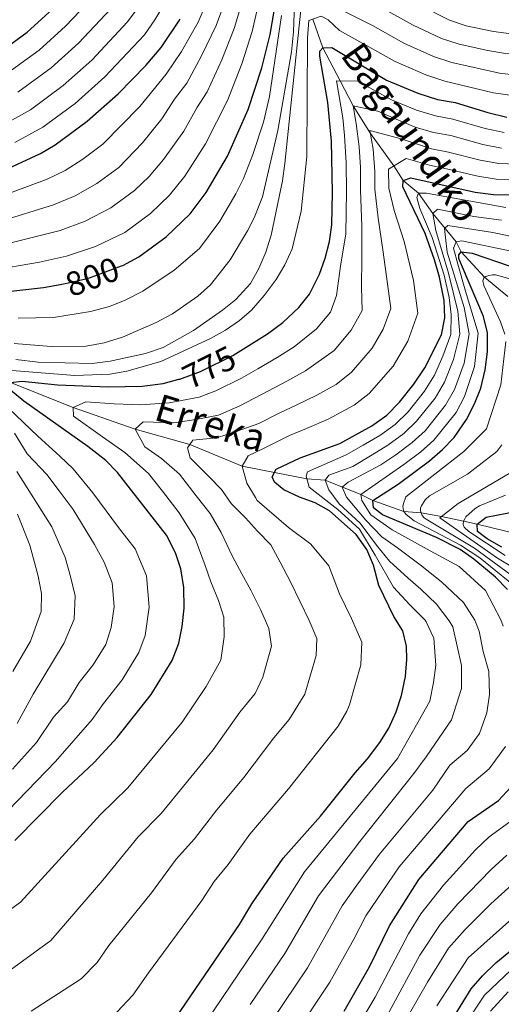
# Model space of a CAD drawing. Extents: x 600021 to 606868, y 775643 to 780376.
# Drawn here: x 600313 to 600454, y 779071 to 779360 of the extents above; entities that cross this region are included whole.
import ezdxf
from ezdxf.enums import TextEntityAlignment as Align

# ---------------------------------------------------------------- set-up
doc = ezdxf.new("R2010")
doc.units = 0
doc.header["$MEASUREMENT"] = 0
doc.linetypes.add('DGN Style 3', pattern=[118.456786, 84.61199, -33.844796])
doc.linetypes.add('DGN Style 5', pattern=[59.228393, 25.383597, -33.844796])
for name, color, linetype in [('Nivel 11', 7, 'Continuous'), ('Nivel 22', 7, 'Continuous'), ('Nivel 4', 7, 'Continuous'), ('Nivel 41', 7, 'Continuous'), ('Nivel 43', 7, 'Continuous'), ('Nivel 5', 7, 'Continuous')]:
    doc.layers.add(name, color=color, linetype=linetype)
doc.styles.add('Style-ariali', font='ariali.shx', dxfattribs={"bigfont": 'arialibig.shx'})
doc.styles.add('Style-timesi', font='timesi.shx', dxfattribs={"bigfont": 'timesibig.shx'})

msp = doc.modelspace()

# ---------------------------------------------------------------- linework, layer by layer
at = {"layer": 'Nivel 11', "color": 142, "linetype": 'DGN Style 3', "lineweight": 13}
for points in [[(600456.297, 779278.612, 715.035), (600449.43, 779284.282, 720.018), (600442.559, 779291.728, 725), (600441.118, 779294.65, 730), (600434.241, 779303.039, 740), (600430.069, 779308.967, 745), (600425.592, 779312.754, 750), (600422.826, 779317.001, 755), (600415.911, 779326.552, 760), (600410.862, 779334.67, 765), (600406.995, 779341.968, 770), (600401.967, 779351.731, 775), (600399.002, 779360.129, 780)], [(600310.111, 779253.323, 775), (600328.471, 779245.984, 770), (600346.7, 779239.654, 765), (600362.847, 779235.082, 760), (600378.243, 779228.793, 755), (600397.248, 779225.034, 745), (600402.612, 779224.637, 740), (600413.105, 779220.4, 730), (600416.633, 779218.617, 725), (600425.792, 779215.441, 720), (600430.889, 779215.043, 715), (600436.845, 779214.001, 710), (600443.298, 779212.601, 705), (600447.362, 779211.722, 700), (600460.566, 779208.455, 695)]]:
    msp.add_polyline3d(points, dxfattribs=at)
at = {"layer": 'Nivel 22', "color": 30, "linetype": 'DGN Style 5', "lineweight": 30, "flags": 128}
for points, elevation in [([(600324.692, 779282.177), (600328.48, 779282.883), (600333.306, 779284.112), (600342.736, 779287.585), (600343.081, 779287.769)], 800), ([(600359.549, 779254.28), (600359.835, 779254.355), (600365.966, 779256.584), (600375.496, 779261.273), (600377.044, 779262.241)], 775)]:
    msp.add_lwpolyline(points, dxfattribs=dict(at, elevation=elevation))
at = {"layer": 'Nivel 4', "color": 30, "linetype": 'Continuous', "lineweight": 30, "flags": 128}
for points, elevation in [([(600343.081, 779287.769), (600347.831, 779290.301), (600355.86, 779296.196), (600362.941, 779302.959), (600367.594, 779309.171), (600373.856, 779319.85), (600379.937, 779333.58), (600384.032, 779345.818), (600386.425, 779355.582), (600389.986, 779376.319)], 800), ([(600300.943, 779346.124), (600315, 779356.289), (600322.385, 779363.018)], 850), ([(600309.399, 779316.188), (600318.895, 779320.601), (600323.193, 779323.156), (600332.62, 779330.152), (600341.722, 779338.156), (600349.871, 779346.541), (600354.407, 779351.773), (600359.926, 779360.115)], 825), ([(600377.044, 779262.241), (600385.659, 779267.632), (600390.13, 779270.962), (600394.902, 779275.432), (600397.996, 779279.33), (600400.912, 779285.178), (600402.657, 779289.919), (600403.881, 779294.754), (600404.541, 779299.685), (600404.761, 779309.171), (600404.46, 779324.234), (600403.378, 779335.667), (600401.043, 779349.282), (600401.014, 779350.74), (600401.967, 779351.731), (600404.558, 779351.783), (600420.629, 779342.219), (600429.871, 779338.408), (600435.65, 779336.524), (600440.853, 779335.655), (600450.417, 779332.674), (600456.008, 779331.339)], 775), ([(600357.194, 779064.461), (600377.459, 779094.013), (600381.065, 779100.081), (600390.227, 779113.537), (600401.264, 779125.892), (600411.407, 779138.603), (600415.052, 779142.727), (600418.683, 779147.499), (600421.337, 779151.736), (600423.527, 779156.508), (600425.049, 779161.399), (600426.235, 779166.932), (600426.654, 779171.922), (600426.543, 779175.85), (600425.48, 779180.366), (600422.84, 779184.613), (600418.394, 779193.664), (600416.832, 779199.638), (600414.845, 779204.222), (600411.713, 779208.682), (600403.874, 779215.583), (600399.679, 779217.967), (600395.085, 779219.621), (600390.485, 779221.763), (600387.664, 779224.009), (600386.984, 779225.616), (600388.235, 779227.91), (600395.241, 779231.248), (600406.881, 779235.412), (600416.344, 779240.602), (600420.705, 779243.725), (600424.463, 779247.533), (600428.732, 779252.862), (600431.878, 779257.624), (600436.841, 779267.378), (600437.84, 779272.326), (600437.587, 779277.408), (600436.207, 779284.285), (600434.808, 779289.442), (600432.061, 779297.165), (600425.469, 779310.807), (600425.592, 779312.754), (600427.847, 779313.447), (600446.727, 779309.287), (600452.088, 779308.583), (600468.111, 779308.413)], 750), ([(600456.206, 779192.509), (600452.731, 779196.111), (600446.34, 779201.377), (600442.272, 779204.268), (600435.385, 779207.787), (600419.471, 779214.461), (600416.837, 779216.515), (600416.633, 779218.617), (600424.084, 779223.417), (600433.252, 779230.292), (600437.075, 779233.609), (600440.574, 779237.176), (600444.189, 779242.501), (600446.528, 779247.085), (600448.397, 779251.72), (600449.664, 779257.017), (600450.393, 779262.313), (600450.326, 779267.901), (600449.202, 779272.774), (600442.973, 779287.199), (600441.949, 779289.772), (600441.927, 779290.905), (600442.559, 779291.728), (600445.808, 779291.307), (600456.738, 779287.636)], 725), ([(600304.902, 779279.585), (600319.794, 779281.265), (600324.692, 779282.177)], 800), ([(600310.111, 779253.323), (600313.506, 779253.714), (600323.898, 779252.626), (600338.79, 779252.075), (600348.834, 779252.258), (600355, 779253.084), (600359.549, 779254.28)], 775), ([(600311.357, 779118.7), (600325.377, 779132.975), (600334.7, 779141.683), (600341.45, 779149.057), (600351.478, 779161.624), (600357.598, 779171.631), (600359.604, 779176.694), (600360.568, 779181.599), (600361.125, 779187.038), (600361.059, 779193.089), (600360.139, 779198.58), (600358.559, 779203.32), (600355.969, 779208.512), (600341.588, 779226.89), (600338.071, 779230.445), (600332.821, 779234.533), (600313.946, 779247.89), (600310.025, 779251.051)], 775), ([(600454.604, 779204.912), (600450.27, 779207.382), (600447.405, 779209.535), (600447.362, 779211.722), (600449.996, 779213.719), (600462.146, 779216.133)], 700), ([(600408.167, 779068.601), (600415.697, 779081.575), (600421.559, 779093.622), (600430.157, 779107.283), (600444.633, 779124.293), (600453.608, 779130.495), (600457.262, 779134.401)], 725), ([(600439.272, 779064.996), (600445.551, 779075.168), (600448.837, 779078.935), (600452.803, 779082.753), (600469.634, 779096.616)], 700)]:
    msp.add_lwpolyline(points, dxfattribs=dict(at, elevation=elevation))
at = {"layer": 'Nivel 5', "color": 30, "linetype": 'Continuous', "lineweight": 0, "flags": 128}
for points, elevation in [([(600303.746, 779286.186), (600318.621, 779288.671), (600326.563, 779290.426), (600335.036, 779293.302), (600343.706, 779297.467), (600351.212, 779302.987), (600356.876, 779308.397), (600361.35, 779314.027), (600367.429, 779323.511), (600373.923, 779336.172), (600378.107, 779347.009), (600381.125, 779356.488), (600385.811, 779377.143)], 805), ([(600305.782, 779307.487), (600320.812, 779313.057), (600326.153, 779315.692), (600331.332, 779318.968), (600337.268, 779323.36), (600348.148, 779334.494), (600355.884, 779343.948), (600360.332, 779350.582), (600365.225, 779359.208), (600371.825, 779374.627)], 820), ([(600306.804, 779300.651), (600322.729, 779305.513), (600329.114, 779308.229), (600335.457, 779311.801), (600341.916, 779316.569), (600348.862, 779323.74), (600354.575, 779330.833), (600358.285, 779336.641), (600361.897, 779341.356), (600366.257, 779349.391), (600370.525, 779358.301), (600376.109, 779373.561)], 815), ([(600311.151, 779264.807), (600322.026, 779263.89), (600332.367, 779264.068), (600337.626, 779265.035), (600342.983, 779266.655), (600352.909, 779270.975), (600357.722, 779273.492), (600365.187, 779278.683), (600368.843, 779282.079), (600374.685, 779289.355), (600379.815, 779297.895), (600381.711, 779301.702), (600384.18, 779307.908), (600388.691, 779327.398), (600392.727, 779350.533), (600393.259, 779356.377), (600394.008, 779375.675)], 790), ([(600307.826, 779293.816), (600324.646, 779297.97), (600332.075, 779300.765), (600339.581, 779304.634), (600346.564, 779309.778), (600350.812, 779313.836), (600355.106, 779318.883), (600361.002, 779327.172), (600364.825, 779334.092), (600367.91, 779338.764), (600372.182, 779348.2), (600375.825, 779357.395), (600380.394, 779372.496)], 810), ([(600491.137, 779362.521), (600484.171, 779359.211), (600475.779, 779356.916), (600468.73, 779355.81), (600457.334, 779355.858), (600452.092, 779356.461), (600444.114, 779358.188), (600439.168, 779359.836), (600421.891, 779368.638)], 795), ([(600308.633, 779343.873), (600318.524, 779351.061), (600326.252, 779358.045), (600334.577, 779366.897)], 845), ([(600311.335, 779323.86), (600319.553, 779328.335), (600329.096, 779335.379), (600337.854, 779343.128), (600349.449, 779355.554), (600352.542, 779359.944), (600357.173, 779367.644)], 830), ([(600311.616, 779260.114), (600318.179, 779259.316), (600334.108, 779258.96), (600339.408, 779259.657), (600349.807, 779261.851), (600354.941, 779263.611), (600363.91, 779268.649), (600372.463, 779274.591), (600376.337, 779277.756), (600380.653, 779282.435), (600383.058, 779286.817), (600385.169, 779291.599), (600386.689, 779296.653), (600390.066, 779312.616), (600390.794, 779317.713), (600395.966, 779367.648)], 785), ([(600419.232, 779363.427), (600428.324, 779358.467), (600436.844, 779354.479), (600441.998, 779352.772), (600450.475, 779350.887), (600455.605, 779350.062), (600462.827, 779349.495), (600468.309, 779349.423), (600477.523, 779350.565), (600486.255, 779353.39), (600494.629, 779358.441), (600504.839, 779365.439)], 790), ([(600308.737, 779329.426), (600315.913, 779333.514), (600325.572, 779340.606), (600333.987, 779348.1), (600344.492, 779359.335), (600347.919, 779363.946)], 835), ([(600312.273, 779338.694), (600322.048, 779345.834), (600330.119, 779353.073), (600339.534, 779363.116)], 840), ([(600406.703, 779363.156), (600416.573, 779358.217), (600425.759, 779353.051), (600434.519, 779349.122), (600439.882, 779347.356), (600453.875, 779344.266), (600462.212, 779343.281), (600474.402, 779343.069), (600482.491, 779345.418), (600488.339, 779347.569), (600493.288, 779351.466), (600498.12, 779354.361), (600508.111, 779362.375)], 785), ([(600302.991, 779257.488), (600328.958, 779255.414), (600339.321, 779255.783), (600344.249, 779256.631), (600354.317, 779259.485), (600368.927, 779266.258), (600373.295, 779268.686), (600377.391, 779271.569), (600380.914, 779274.599), (600384.717, 779278.888), (600388.187, 779283.656), (600390.772, 779287.934), (600392.863, 779292.664), (600395.564, 779303.735), (600397.188, 779319.809), (600397.464, 779354.653), (600397.85, 779359.684), (600401.388, 779361.05), (600403.516, 779359.959), (600406.831, 779356.754), (600423.194, 779347.635), (600432.195, 779343.765), (600437.766, 779341.94), (600452.146, 779338.47), (600461.598, 779337.067)], 780), ([(600389.76, 779361.174), (600386.271, 779337.369), (600384.5, 779329.888), (600381.359, 779320.386)], 795), ([(600303.289, 779093.636), (600312.974, 779100.615), (600336.514, 779126.396), (600344.535, 779134.189), (600360.56, 779153.498), (600367.578, 779164.046), (600371.95, 779171.702), (600372.904, 779178.567), (600372.824, 779184.354), (600371.223, 779189.25), (600369, 779194.735), (600367.321, 779199.585), (600364.38, 779207.457), (600359.706, 779215.082), (600354.776, 779221.383), (600350.667, 779226.635), (600343.653, 779232.749), (600337.123, 779237.37), (600328.553, 779243.435), (600328.471, 779245.984), (600332.179, 779247.677), (600340.512, 779247.076), (600348.428, 779246.783), (600356.714, 779247.388), (600365.515, 779249.066), (600370.419, 779250.849), (600378.043, 779254.6), (600382.835, 779257.389), (600388.516, 779260.692), (600393.48, 779263.852), (600400.062, 779269.09), (600404.143, 779274.036), (600405.914, 779278.945), (600407.141, 779287.575), (600408.646, 779297.036), (600408.902, 779309.498), (600408.767, 779317.886), (600408.308, 779325.919), (600407.82, 779331.084), (600405.952, 779341.976), (600412.201, 779341.93), (600422.072, 779336.464), (600429.466, 779333.415), (600435.065, 779331.693), (600440.204, 779330.783), (600449.679, 779327.996), (600455.224, 779326.787)], 770), ([(600307.844, 779079.025), (600321.927, 779089.328), (600337.217, 779107.054), (600347.652, 779119.817), (600354.371, 779126.695), (600369.642, 779145.372), (600377.559, 779156.461), (600382.032, 779161.978), (600384.297, 779166.71), (600386.819, 779175.815), (600386.003, 779181.014), (600383.698, 779186.425), (600380.728, 779192.27), (600378.083, 779197.143), (600375.321, 779202.23), (600371.988, 779209.224), (600368.832, 779214.814), (600364.677, 779220.078), (600359.746, 779226.38), (600354.486, 779230.966), (600349.588, 779234.431), (600346.7, 779239.654), (600349.132, 779241.822), (600358.067, 779241.491), (600364.594, 779242.518), (600371.195, 779243.777), (600377.565, 779246.438), (600385.936, 779250.854), (600391.374, 779253.752), (600396.83, 779256.742), (600405.223, 779262.749), (600410.29, 779268.742), (600413.534, 779274.549), (600413.28, 779281.312), (600413.371, 779289.972), (600413.412, 779299.319), (600413.044, 779309.825), (600412.973, 779316.603), (600412.629, 779322.628), (600411.756, 779329.458), (600410.862, 779334.67), (600418.127, 779333.102), (600423.516, 779330.71), (600429.061, 779328.423), (600434.481, 779326.862), (600439.556, 779325.911), (600448.941, 779323.319), (600454.44, 779322.236)], 765), ([(600316.122, 779068.557), (600330.88, 779078.041), (600335.578, 779082.932), (600338.971, 779087.88), (600351.494, 779103.349), (600358.789, 779113.238), (600364.207, 779119.201), (600370.716, 779127.745), (600378.724, 779137.246), (600387.539, 779148.877), (600392.07, 779154.288), (600396.643, 779161.719), (600399.977, 779173.082), (600400.153, 779178.149), (600397.931, 779183.407), (600395.263, 779188.838), (600392.388, 779194.775), (600389.342, 779200.505), (600386.609, 779205.644), (600382.677, 779209.649), (600379.167, 779213.572), (600374.986, 779217.81), (600372.112, 779221.924), (600368.415, 779225.713), (600362.898, 779231.21), (600362.154, 779234.096), (600363.741, 779236.355), (600370.626, 779237.082), (600376.698, 779239.036), (600383.139, 779241.255), (600389.038, 779244.318), (600394.232, 779246.812), (600400.18, 779249.632), (600405.858, 779252.746), (600410.383, 779256.407), (600416.437, 779263.449), (600419.685, 779268.98), (600421.902, 779275.127), (600420.922, 779282.303), (600419.601, 779292.37), (600418.178, 779301.602), (600417.185, 779310.152), (600417.179, 779315.32), (600416.706, 779321.919), (600415.772, 779327.365), (600424.959, 779324.955), (600433.897, 779322.032), (600438.908, 779321.039), (600448.203, 779318.641), (600453.656, 779317.685), (600461.645, 779317.426)], 760), ([(600381.359, 779320.386), (600378.557, 779313.278), (600376.309, 779308.813), (600371.595, 779300.758), (600365.611, 779292.72), (600358.22, 779286.376), (600348.964, 779280.158), (600343.841, 779277.558), (600339.215, 779275.665), (600333.648, 779274.242), (600322.752, 779272.42), (600312.34, 779272.212)], 795), ([(600339.833, 779066.754), (600346.097, 779073.275), (600350.621, 779079.872), (600366.34, 779101.09), (600369.927, 779106.659), (600374.043, 779111.707), (600380.471, 779120.641), (600391.828, 779133.891), (600406.466, 779152.325), (600408.99, 779156.727), (600409.726, 779158.644), (600413.134, 779170.35), (600413.348, 779176.999), (600410.385, 779184.01), (600406.828, 779191.251), (600403.71, 779199.462), (600398.365, 779205.809), (600391.856, 779210.693), (600382.639, 779218.709), (600382.154, 779219.542), (600379.548, 779223.77), (600378.243, 779228.793), (600379.938, 779231.788), (600384.682, 779234.073), (600392.139, 779237.783), (600397.09, 779239.872), (600403.53, 779242.522), (600411.101, 779246.674), (600415.544, 779250.066), (600422.584, 779258.155), (600426.915, 779265.53), (600429.871, 779273.726), (600428.564, 779283.294), (600425.831, 779294.767), (600422.944, 779303.885), (600421.327, 779310.479), (600421.271, 779316.045), (600426.403, 779319.201), (600433.313, 779317.201), (600438.26, 779316.167), (600447.465, 779313.964), (600452.872, 779313.134), (600461.866, 779312.951)], 755), ([(600362.783, 779058.427), (600384.102, 779089.795), (600396.493, 779109.554), (600423.873, 779142.857), (600433.406, 779159.695), (600434.469, 779165.177), (600435.111, 779170.223), (600434.576, 779178.17), (600432.316, 779182.961), (600431.997, 779183.483), (600427.54, 779187.965), (600422.662, 779193.224), (600417.359, 779202.602), (600412.737, 779210.248), (600406.321, 779216.021), (600397.903, 779222.623), (600397.03, 779225.839), (600397.41, 779227.06), (600408.831, 779232.053), (600413.828, 779234.936), (600418.692, 779237.764), (600423.214, 779241.038), (600426.985, 779244.748), (600431.823, 779250.789), (600434.808, 779255.516), (600437.248, 779261.067), (600439.538, 779267.482), (600439.715, 779273.333), (600439.117, 779278.317), (600437.56, 779284.867), (600434.034, 779295.913), (600430.438, 779304.501), (600429.535, 779307.698), (600430.069, 779308.967), (600432.444, 779309.014), (600455.779, 779304.766)], 745), ([(600380.603, 779070.562), (600390.745, 779085.577), (600400.639, 779102.456), (600412.821, 779118.448), (600428.722, 779138.468), (600432.352, 779143.355), (600439.736, 779154.171), (600442.704, 779163.422), (600442.691, 779170.221), (600440.133, 779181.51), (600439.037, 779183.296), (600435.4, 779188.24), (600430.766, 779192.654), (600427.043, 779195.854), (600421.501, 779200.86), (600417.747, 779205.537), (600412.869, 779212.008), (600406.693, 779217.645), (600403.679, 779221.829), (600402.612, 779224.637), (600403.695, 779226.073), (600410.781, 779228.694), (600416.392, 779232.056), (600421.04, 779234.927), (600425.723, 779238.351), (600429.507, 779241.963), (600434.914, 779248.717), (600437.738, 779253.408), (600440.352, 779260.054), (600442.235, 779267.587), (600441.591, 779274.341), (600438.913, 779285.45), (600435.18, 779298.026), (600434.241, 779303.039), (600435.613, 779304.325), (600446.359, 779302.095), (600454.471, 779301.003)], 740), ([(600386.942, 779065.788), (600397.389, 779081.36), (600407.612, 779099.511), (600411.956, 779105.617), (600418.599, 779114.726), (600434.253, 779133.575), (600439.267, 779140.84), (600444.376, 779145.2), (600447.994, 779150.141), (600450.12, 779156.287), (600450.938, 779161.667), (600450.716, 779168.407), (600449.087, 779174.304), (600447.885, 779180.275), (600446.633, 779183.447), (600443.262, 779188.702), (600436.94, 779194.671), (600430.905, 779199.433), (600423.927, 779204.751), (600419.315, 779207.993), (600414.57, 779212.85), (600408.877, 779219.608), (600407.604, 779222.615), (600409.394, 779224.065), (600418.956, 779229.176), (600423.388, 779232.09), (600428.233, 779235.665), (600432.03, 779239.178), (600438.006, 779246.645), (600440.668, 779251.3), (600443.456, 779259.042), (600444.932, 779267.691), (600443.467, 779275.348), (600438.522, 779291.663), (600438.016, 779295.986), (600437.684, 779298.635), (600438.645, 779299.493), (600451.966, 779297.382), (600458.877, 779295.972)], 735), ([(600454.999, 779181.75), (600454.229, 779183.599), (600449.744, 779192.23), (600442.025, 779199.251), (600433.445, 779203.829), (600422.305, 779210.074), (600416.053, 779214.497), (600413.443, 779218.689), (600413.105, 779220.4), (600421.52, 779226.296), (600425.736, 779229.253), (600430.742, 779232.978), (600434.552, 779236.393), (600441.097, 779244.573), (600443.598, 779249.192), (600446.56, 779258.029), (600447.629, 779267.796), (600443.923, 779280.169), (600441.668, 779288.091), (600440.316, 779292.817), (600441.118, 779294.65), (600442.789, 779294.963), (600457.807, 779291.804)], 730), ([(600455.416, 779267.564), (600454.183, 779271.14), (600449.274, 779281.869), (600448.945, 779283.189), (600449.257, 779284.145), (600449.843, 779284.485), (600450.774, 779284.778), (600451.776, 779284.98), (600452.66, 779284.966), (600461.963, 779282.449)], 720), ([(600461.182, 779191.235), (600448.142, 779201.812), (600442.405, 779205.584), (600428.813, 779212.673), (600426.419, 779214.543), (600425.792, 779215.441), (600425.51, 779216.322), (600425.476, 779216.902), (600425.602, 779217.763), (600426.383, 779219.729), (600443.347, 779233.069), (600450.041, 779239.755), (600454.229, 779252.67), (600455.778, 779265.427)], 720), ([(600306.46, 779124.572), (600323.352, 779141.967), (600334.12, 779154.259), (600337.407, 779159.054), (600342.935, 779165.981), (600347.831, 779173.987), (600349.638, 779179.022), (600350.855, 779187.297), (600350.066, 779196.531), (600346.73, 779204.476), (600341.8, 779210.776), (600334.29, 779220.874), (600328.532, 779228.004), (600324.587, 779231.735), (600318.135, 779237.536), (600300.791, 779254.041)], 780), ([(600310.703, 779139.706), (600317.674, 779147.548), (600322.74, 779155.037), (600326.79, 779159.461), (600330.247, 779165.143), (600334.393, 779170.338), (600338.065, 779176.343), (600339.673, 779181.35), (600340.585, 779187.556), (600339.994, 779194.482), (600337.616, 779200.508), (600334.814, 779205.715), (600328.478, 779216.068), (600324.34, 779221.508), (600320.721, 779226.266), (600315.011, 779232.359), (600311.207, 779238.433)], 785), ([(600459.097, 779195.457), (600446.552, 779204.644), (600432.273, 779213.181), (600431.733, 779213.605), (600431.165, 779214.301), (600430.689, 779215.583), (600430.671, 779216.46), (600430.909, 779217.106), (600432.044, 779218.843), (600433.29, 779220.054), (600444.43, 779226.358), (600453.131, 779233.031), (600454.597, 779235.036)], 715), ([(600469.607, 779191.945), (600453.288, 779201.757), (600436.296, 779213.575), (600441.764, 779217.815), (600460.565, 779228.895)], 710), ([(600311.996, 779153.128), (600316.76, 779161.714), (600325.85, 779176.831), (600328.814, 779183.803), (600329.106, 779190.622), (600327.718, 779196.329), (600326.124, 779201.9), (600322.22, 779210.884), (600311.887, 779227.181)], 790), ([(600455.59, 779202.463), (600444.909, 779209.595), (600443.515, 779210.835), (600443.181, 779211.595), (600443.298, 779212.601), (600443.648, 779213.324), (600444.029, 779213.836), (600446.699, 779216.351), (600447.951, 779217.124), (600455.635, 779220.244)], 705), ([(600312.133, 779214.677), (600315.764, 779205.549), (600318.178, 779196.394), (600319.213, 779191.341), (600319.054, 779186.026), (600315.926, 779177.321), (600310.78, 779168.391)], 795), ([(600393.281, 779061.013), (600404.032, 779077.142), (600411.083, 779089.698), (600414.585, 779096.566), (600424.378, 779111.004), (600444.006, 779133.987), (600450.819, 779139.8), (600455.643, 779146.389)], 730), ([(600413.917, 779066.927), (600417.296, 779072.726), (600427.094, 779091.273), (600430.71, 779097.149), (600437.398, 779105.646), (600446.805, 779116.029), (600450.873, 779119.838), (600458.022, 779124.976)], 720), ([(600421.364, 779068.17), (600430.437, 779085.02), (600436.396, 779094.077), (600441.645, 779100.121), (600451.479, 779110.226), (600456.03, 779114.476)], 715), ([(600422.934, 779060.106), (600432.739, 779077.156), (600438.86, 779087.119), (600443.744, 779092.565), (600451.33, 779100.104), (600459.633, 779107.686)], 710), ([(600435.491, 779070.136), (600444.699, 779084.254), (600469.514, 779106.392)], 705), ([(600443.525, 779064.263), (600449.445, 779073.241), (600457.307, 779080.723)], 695), ([(600451.252, 779068.542), (600456.452, 779074.264)], 690)]:
    msp.add_lwpolyline(points, dxfattribs=dict(at, elevation=elevation))

# ---------------------------------------------------------------- texts
at = {"layer": 'Nivel 41', "color": 7, "linetype": 'Continuous', "lineweight": 0, "style": 'Style-ariali'}
for s, rotation, p in [('800', 20.21838, (600334.131, 779284.416, 800)), ('775', 26.19835, (600368.476, 779257.818, 775))]:
    msp.add_text(s, height=7, rotation=rotation, dxfattribs=at).set_placement(p, align=Align.MIDDLE_CENTER)
at = {"layer": 'Nivel 43', "color": 7, "linetype": 'Continuous', "lineweight": 0, "style": 'Style-timesi'}
for s, rotation, p in [('Bagaundiko', 305.31275, (600406.897, 779349.562, 774.512)), ('Erreka', 342.97433, (600351.91, 779242.492, 765.661))]:
    msp.add_text(s, height=8, rotation=rotation, dxfattribs=at).set_placement(p)

doc.saveas('drawing.dxf')
